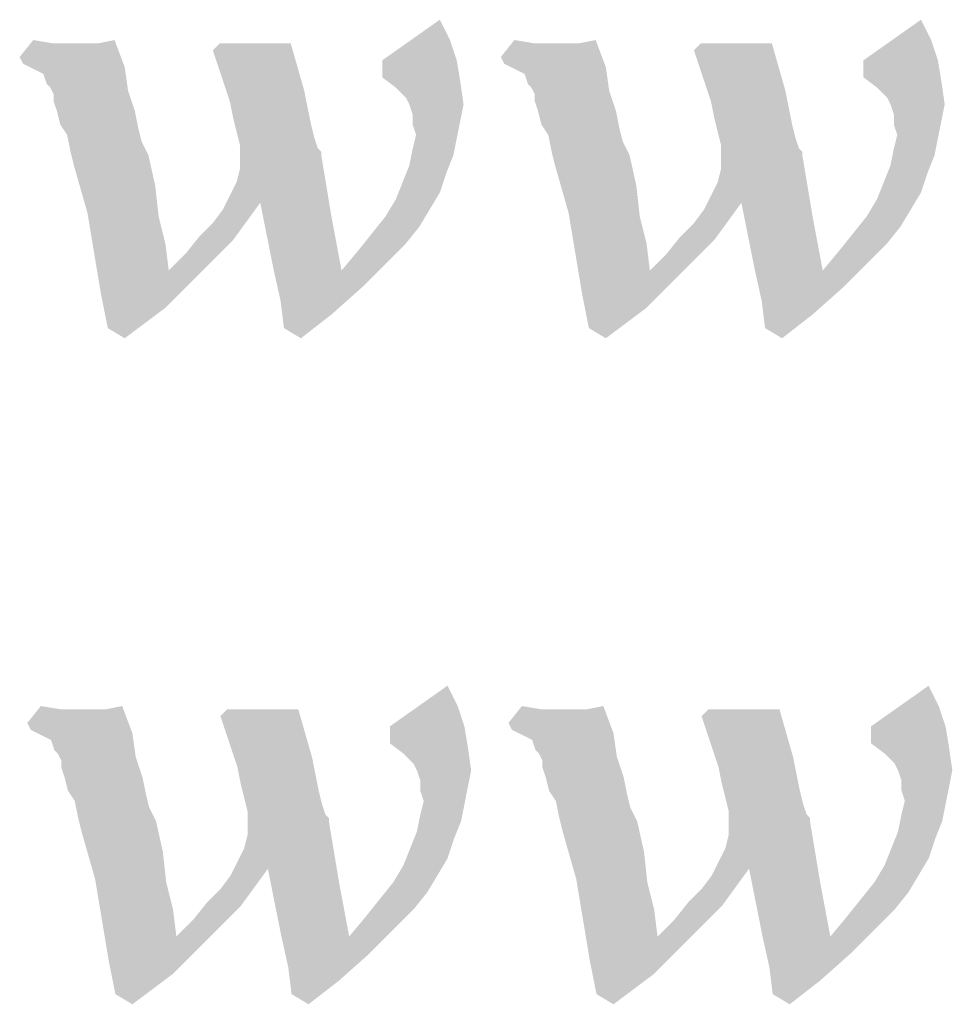
# Model space of a CAD drawing. Units: millimetres. Extents: x 0 to 420, y 0 to 297.
# Drawn here: x 238 to 243, y 20 to 25 of the extents above; entities that cross this region are included whole.
import ezdxf

# ---------------------------------------------------------------- set-up
doc = ezdxf.new("R2010")
doc.units = ezdxf.units.MM
doc.header["$LTSCALE"] = 23.1
doc.layers.get('0').update_dxf_attribs({"linetype": 'CONTINUOUS'})

# ---------------------------------------------------------------- blocks, each defined once
blk = doc.blocks.new('MASCHERA_CARTIGLIO_BL0', base_point=(318, 147))
at = {"color": 3, "linetype": 'CONTINUOUS'}
for points in [[(240.6372, 25.0366), (240.2937, 24.9335), (240.5856, 25.1396)], [(243.0761, 25.0366), (242.7326, 24.9335), (243.0246, 25.1396)], [(238.6276, 25.0194), (238.4559, 24.9507), (238.5246, 25.0366)], [(238.7822, 25.0194), (238.8509, 25.0194), (238.4559, 24.9507)], [(238.7478, 25.0194), (238.7822, 25.0194), (238.4559, 24.9507)], [(238.7307, 25.0194), (238.7478, 25.0194), (238.4559, 24.9507)], [(238.6791, 25.0194), (238.7307, 25.0194), (238.4559, 24.9507)], [(238.6276, 25.0194), (238.6791, 25.0194), (238.4559, 24.9507)], [(238.473, 24.9163), (238.4559, 24.9507), (238.8509, 25.0194)], [(238.473, 24.9163), (238.8509, 25.0194), (238.9368, 25.0366)], [(238.5074, 24.8992), (238.473, 24.9163), (238.9368, 25.0366)], [(238.5074, 24.8992), (238.9368, 25.0366), (238.9883, 24.8992)], [(239.8299, 25.0194), (239.4349, 24.985), (239.4692, 25.0194)], [(239.4349, 24.985), (239.8299, 25.0194), (239.8643, 24.8992)], [(240.2937, 24.9335), (240.6372, 25.0366), (240.6715, 24.9335)], [(241.0666, 25.0194), (240.8948, 24.9507), (240.9635, 25.0366)], [(241.2211, 25.0194), (241.2898, 25.0194), (240.8948, 24.9507)], [(241.1868, 25.0194), (241.2211, 25.0194), (240.8948, 24.9507)], [(241.1696, 25.0194), (241.1868, 25.0194), (240.8948, 24.9507)], [(241.1181, 25.0194), (241.1696, 25.0194), (240.8948, 24.9507)], [(241.0666, 25.0194), (241.1181, 25.0194), (240.8948, 24.9507)], [(240.912, 24.9163), (240.8948, 24.9507), (241.2898, 25.0194)], [(240.912, 24.9163), (241.2898, 25.0194), (241.3757, 25.0366)], [(240.9463, 24.8992), (240.912, 24.9163), (241.3757, 25.0366)], [(240.9463, 24.8992), (241.3757, 25.0366), (241.4272, 24.8992)], [(242.2688, 25.0194), (241.8738, 24.985), (241.9082, 25.0194)], [(241.8738, 24.985), (242.2688, 25.0194), (242.3032, 24.8992)], [(242.7326, 24.9335), (243.0761, 25.0366), (243.1104, 24.9335)], [(239.8643, 24.8992), (239.5208, 24.7274), (239.4349, 24.985)], [(242.3032, 24.8992), (241.9597, 24.7274), (241.8738, 24.985)], [(238.9883, 24.8992), (238.5417, 24.882), (238.5074, 24.8992)], [(238.5761, 24.8648), (238.5417, 24.882), (238.9883, 24.8992)], [(238.5933, 24.8133), (238.5761, 24.8648), (238.9883, 24.8992)], [(238.6104, 24.7961), (238.5933, 24.8133), (238.9883, 24.8992)], [(238.6104, 24.7961), (238.9883, 24.8992), (239.0055, 24.7789)], [(239.8643, 24.8992), (239.8986, 24.7789), (239.5208, 24.7274)], [(240.6715, 24.9335), (240.2937, 24.8476), (240.2937, 24.9335)], [(240.2937, 24.8476), (240.6715, 24.9335), (240.6887, 24.8305)], [(241.4272, 24.8992), (240.9807, 24.882), (240.9463, 24.8992)], [(241.015, 24.8648), (240.9807, 24.882), (241.4272, 24.8992)], [(241.0322, 24.8133), (241.015, 24.8648), (241.4272, 24.8992)], [(241.0494, 24.7961), (241.0322, 24.8133), (241.4272, 24.8992)], [(241.0494, 24.7961), (241.4272, 24.8992), (241.4444, 24.7789)], [(242.3032, 24.8992), (242.3375, 24.7789), (241.9597, 24.7274)], [(243.1104, 24.9335), (242.7326, 24.8476), (242.7326, 24.9335)], [(242.7326, 24.8476), (243.1104, 24.9335), (243.1276, 24.8305)], [(240.6887, 24.8305), (240.3624, 24.7961), (240.2937, 24.8476)], [(240.4139, 24.7446), (240.3624, 24.7961), (240.6887, 24.8305)], [(240.4311, 24.7102), (240.4139, 24.7446), (240.6887, 24.8305)], [(240.4311, 24.7102), (240.6887, 24.8305), (240.7059, 24.7102)], [(243.1276, 24.8305), (242.8013, 24.7961), (242.7326, 24.8476)], [(242.8528, 24.7446), (242.8013, 24.7961), (243.1276, 24.8305)], [(242.87, 24.7102), (242.8528, 24.7446), (243.1276, 24.8305)], [(242.87, 24.7102), (243.1276, 24.8305), (243.1448, 24.7102)], [(239.0055, 24.7789), (238.6276, 24.7618), (238.6104, 24.7961)], [(238.6276, 24.7274), (238.6276, 24.7618), (239.0055, 24.7789)], [(238.6448, 24.6759), (238.6276, 24.7274), (239.0055, 24.7789)], [(238.6448, 24.6759), (239.0055, 24.7789), (239.0398, 24.6759)], [(239.5208, 24.7274), (239.8986, 24.7789), (239.9158, 24.6931)], [(241.4444, 24.7789), (241.0666, 24.7618), (241.0494, 24.7961)], [(241.0666, 24.7274), (241.0666, 24.7618), (241.4444, 24.7789)], [(241.0837, 24.6759), (241.0666, 24.7274), (241.4444, 24.7789)], [(241.0837, 24.6759), (241.4444, 24.7789), (241.4788, 24.6759)], [(241.9597, 24.7274), (242.3375, 24.7789), (242.3547, 24.6931)], [(239.9158, 24.6931), (239.5379, 24.6415), (239.5208, 24.7274)], [(240.7059, 24.7102), (240.4482, 24.6587), (240.4311, 24.7102)], [(240.4482, 24.6587), (240.7059, 24.7102), (240.6887, 24.6244)], [(242.3547, 24.6931), (241.9769, 24.6415), (241.9597, 24.7274)], [(243.1448, 24.7102), (242.8872, 24.6587), (242.87, 24.7102)], [(242.8872, 24.6587), (243.1448, 24.7102), (243.1276, 24.6244)], [(239.0398, 24.6759), (238.662, 24.6072), (238.6448, 24.6759)], [(238.662, 24.6072), (239.0398, 24.6759), (239.057, 24.59)], [(239.5379, 24.6415), (239.9158, 24.6931), (239.933, 24.6072)], [(240.6887, 24.6244), (240.4482, 24.6072), (240.4482, 24.6587)], [(241.4788, 24.6759), (241.1009, 24.6072), (241.0837, 24.6759)], [(241.1009, 24.6072), (241.4788, 24.6759), (241.4959, 24.59)], [(241.9769, 24.6415), (242.3547, 24.6931), (242.3719, 24.6072)], [(243.1276, 24.6244), (242.8872, 24.6072), (242.8872, 24.6587)], [(239.057, 24.59), (238.6963, 24.5557), (238.662, 24.6072)], [(239.933, 24.6072), (239.5551, 24.5728), (239.5379, 24.6415)], [(239.5551, 24.5728), (239.933, 24.6072), (239.9501, 24.5385)], [(240.4654, 24.5557), (240.4482, 24.6072), (240.6887, 24.6244)], [(240.4654, 24.5557), (240.6887, 24.6244), (240.6715, 24.5385)], [(241.4959, 24.59), (241.1353, 24.5557), (241.1009, 24.6072)], [(242.3719, 24.6072), (241.994, 24.5728), (241.9769, 24.6415)], [(241.994, 24.5728), (242.3719, 24.6072), (242.3891, 24.5385)], [(242.9043, 24.5557), (242.8872, 24.6072), (243.1276, 24.6244)], [(242.9043, 24.5557), (243.1276, 24.6244), (243.1104, 24.5385)], [(238.6963, 24.5557), (239.057, 24.59), (239.0742, 24.5213)], [(239.0742, 24.5213), (238.7135, 24.4698), (238.6963, 24.5557)], [(239.9501, 24.5385), (239.5723, 24.5041), (239.5551, 24.5728)], [(240.6715, 24.5385), (240.4482, 24.487), (240.4654, 24.5557)], [(241.1353, 24.5557), (241.4959, 24.59), (241.5131, 24.5213)], [(241.5131, 24.5213), (241.1524, 24.4698), (241.1353, 24.5557)], [(242.3891, 24.5385), (242.0112, 24.5041), (241.994, 24.5728)], [(243.1104, 24.5385), (242.8872, 24.487), (242.9043, 24.5557)], [(239.0742, 24.5213), (239.0914, 24.487), (238.7135, 24.4698)], [(239.5723, 24.5041), (239.9501, 24.5385), (239.9673, 24.487)], [(239.9673, 24.487), (239.5723, 24.4354), (239.5723, 24.5041)], [(240.4482, 24.487), (240.6715, 24.5385), (240.6543, 24.4526)], [(241.5131, 24.5213), (241.5303, 24.487), (241.1524, 24.4698)], [(242.0112, 24.5041), (242.3891, 24.5385), (242.4062, 24.487)], [(242.4062, 24.487), (242.0112, 24.4354), (242.0112, 24.5041)], [(242.8872, 24.487), (243.1104, 24.5385), (243.0933, 24.4526)], [(238.7135, 24.4698), (239.0914, 24.487), (239.1085, 24.4526)], [(239.1085, 24.4526), (238.7307, 24.4011), (238.7135, 24.4698)], [(238.7307, 24.4011), (239.1085, 24.4526), (239.1429, 24.298)], [(239.5208, 24.2465), (239.5551, 24.3152), (239.9845, 24.4526)], [(239.6753, 24.2121), (239.5208, 24.2465), (239.9845, 24.4526)], [(239.5551, 24.3152), (239.5723, 24.3839), (239.9845, 24.4526)], [(239.9673, 24.487), (239.9845, 24.4698), (239.5723, 24.4354)], [(239.9845, 24.4698), (239.9845, 24.4526), (239.5723, 24.4354)], [(239.5723, 24.3839), (239.5723, 24.4354), (239.9845, 24.4526)], [(239.6753, 24.2121), (239.9845, 24.4526), (240.036, 24.1434)], [(240.6543, 24.4526), (240.4311, 24.4011), (240.4482, 24.487)], [(240.4311, 24.4011), (240.6543, 24.4526), (240.62, 24.3667)], [(241.1524, 24.4698), (241.5303, 24.487), (241.5475, 24.4526)], [(241.5475, 24.4526), (241.1696, 24.4011), (241.1524, 24.4698)], [(241.1696, 24.4011), (241.5475, 24.4526), (241.5818, 24.298)], [(241.9597, 24.2465), (241.994, 24.3152), (242.4234, 24.4526)], [(242.1143, 24.2121), (241.9597, 24.2465), (242.4234, 24.4526)], [(241.994, 24.3152), (242.0112, 24.3839), (242.4234, 24.4526)], [(242.4062, 24.487), (242.4234, 24.4698), (242.0112, 24.4354)], [(242.4234, 24.4698), (242.4234, 24.4526), (242.0112, 24.4354)], [(242.0112, 24.3839), (242.0112, 24.4354), (242.4234, 24.4526)], [(242.1143, 24.2121), (242.4234, 24.4526), (242.4749, 24.1434)], [(243.0933, 24.4526), (242.87, 24.4011), (242.8872, 24.487)], [(242.87, 24.4011), (243.0933, 24.4526), (243.0589, 24.3667)], [(239.1429, 24.298), (238.7994, 24.1606), (238.7307, 24.4011)], [(240.62, 24.3667), (240.3967, 24.3152), (240.4311, 24.4011)], [(241.5818, 24.298), (241.2383, 24.1606), (241.1696, 24.4011)], [(243.0589, 24.3667), (242.8356, 24.3152), (242.87, 24.4011)], [(240.3967, 24.3152), (240.62, 24.3667), (240.5856, 24.2637)], [(242.8356, 24.3152), (243.0589, 24.3667), (243.0246, 24.2637)], [(240.5856, 24.2637), (240.3624, 24.2293), (240.3967, 24.3152)], [(243.0246, 24.2637), (242.8013, 24.2293), (242.8356, 24.3152)], [(238.7994, 24.1606), (239.1429, 24.298), (239.1601, 24.1434)], [(240.3624, 24.2293), (240.5856, 24.2637), (240.5341, 24.1778)], [(241.2383, 24.1606), (241.5818, 24.298), (241.599, 24.1434)], [(242.8013, 24.2293), (243.0246, 24.2637), (242.973, 24.1778)], [(239.3662, 24.0404), (239.4349, 24.1091), (239.6753, 24.2121)], [(239.3662, 24.0404), (239.6753, 24.2121), (239.5379, 24.0232)], [(239.4349, 24.1091), (239.4864, 24.1778), (239.6753, 24.2121)], [(239.6753, 24.2121), (239.4864, 24.1778), (239.5208, 24.2465)], [(240.036, 24.1434), (239.7097, 24.0404), (239.6753, 24.2121)], [(240.5341, 24.1778), (240.3108, 24.1434), (240.3624, 24.2293)], [(241.8051, 24.0404), (241.8738, 24.1091), (242.1143, 24.2121)], [(241.8051, 24.0404), (242.1143, 24.2121), (241.9769, 24.0232)], [(241.8738, 24.1091), (241.9253, 24.1778), (242.1143, 24.2121)], [(242.1143, 24.2121), (241.9253, 24.1778), (241.9597, 24.2465)], [(242.4749, 24.1434), (242.1486, 24.0404), (242.1143, 24.2121)], [(242.973, 24.1778), (242.7498, 24.1434), (242.8013, 24.2293)], [(239.1601, 24.1434), (238.8337, 23.9545), (238.7994, 24.1606)], [(240.3108, 24.1434), (240.5341, 24.1778), (240.4826, 24.0919)], [(241.599, 24.1434), (241.2727, 23.9545), (241.2383, 24.1606)], [(242.7498, 24.1434), (242.973, 24.1778), (242.9215, 24.0919)], [(239.1601, 24.1434), (239.1944, 24.006), (238.8337, 23.9545)], [(239.744, 23.8686), (239.7097, 24.0404), (240.036, 24.1434)], [(239.744, 23.8686), (240.036, 24.1434), (240.0875, 23.8686)], [(240.4826, 24.0919), (240.2421, 24.0576), (240.3108, 24.1434)], [(241.599, 24.1434), (241.6333, 24.006), (241.2727, 23.9545)], [(242.183, 23.8686), (242.1486, 24.0404), (242.4749, 24.1434)], [(242.183, 23.8686), (242.4749, 24.1434), (242.5265, 23.8686)], [(242.9215, 24.0919), (242.6811, 24.0576), (242.7498, 24.1434)], [(240.4139, 24.006), (240.1734, 23.9717), (240.2421, 24.0576)], [(240.2421, 24.0576), (240.4826, 24.0919), (240.4139, 24.006)], [(242.8528, 24.006), (242.6124, 23.9717), (242.6811, 24.0576)], [(242.6811, 24.0576), (242.9215, 24.0919), (242.8528, 24.006)], [(238.8337, 23.9545), (239.1944, 24.006), (239.2116, 23.8686)], [(239.2116, 23.8686), (239.2975, 23.9545), (239.5379, 24.0232)], [(239.2116, 23.8686), (239.5379, 24.0232), (239.3662, 23.8515)], [(239.5379, 24.0232), (239.2975, 23.9545), (239.3662, 24.0404)], [(240.1734, 23.9717), (240.4139, 24.006), (240.3108, 23.903)], [(241.2727, 23.9545), (241.6333, 24.006), (241.6505, 23.8686)], [(241.6505, 23.8686), (241.7364, 23.9545), (241.9769, 24.0232)], [(241.6505, 23.8686), (241.9769, 24.0232), (241.8051, 23.8515)], [(241.9769, 24.0232), (241.7364, 23.9545), (241.8051, 24.0404)], [(242.6124, 23.9717), (242.8528, 24.006), (242.7498, 23.903)], [(239.2116, 23.8686), (238.8681, 23.7484), (238.8337, 23.9545)], [(240.3108, 23.903), (240.0875, 23.8686), (240.1734, 23.9717)], [(241.6505, 23.8686), (241.307, 23.7484), (241.2727, 23.9545)], [(242.7498, 23.903), (242.5265, 23.8686), (242.6124, 23.9717)], [(240.0875, 23.8686), (240.3108, 23.903), (240.1906, 23.7828)], [(242.5265, 23.8686), (242.7498, 23.903), (242.6295, 23.7828)], [(239.2116, 23.8686), (239.3662, 23.8515), (238.8681, 23.7484)], [(238.8681, 23.7484), (239.3662, 23.8515), (239.1944, 23.6797)], [(240.0875, 23.8686), (239.7784, 23.7141), (239.744, 23.8686)], [(240.0875, 23.8686), (240.1906, 23.7828), (239.7784, 23.7141)], [(241.6505, 23.8686), (241.8051, 23.8515), (241.307, 23.7484)], [(241.307, 23.7484), (241.8051, 23.8515), (241.6333, 23.6797)], [(242.5265, 23.8686), (242.2173, 23.7141), (242.183, 23.8686)], [(242.5265, 23.8686), (242.6295, 23.7828), (242.2173, 23.7141)], [(239.7784, 23.7141), (240.1906, 23.7828), (240.036, 23.6454)], [(242.2173, 23.7141), (242.6295, 23.7828), (242.4749, 23.6454)], [(239.1944, 23.6797), (238.9024, 23.5767), (238.8681, 23.7484)], [(240.036, 23.6454), (239.7956, 23.5767), (239.7784, 23.7141)], [(241.6333, 23.6797), (241.3414, 23.5767), (241.307, 23.7484)], [(242.4749, 23.6454), (242.2345, 23.5767), (242.2173, 23.7141)], [(238.9024, 23.5767), (239.1944, 23.6797), (238.9883, 23.5251)], [(241.3414, 23.5767), (241.6333, 23.6797), (241.4272, 23.5251)], [(239.7956, 23.5767), (240.036, 23.6454), (239.8814, 23.5251)], [(242.2345, 23.5767), (242.4749, 23.6454), (242.3204, 23.5251)], [(240.6758, 21.6616), (240.3323, 21.5585), (240.6243, 21.7646)], [(243.1147, 21.6616), (242.7712, 21.5585), (243.0632, 21.7646)], [(238.6663, 21.6444), (238.4945, 21.5757), (238.5632, 21.6616)], [(238.5117, 21.5413), (238.8895, 21.6444), (238.9754, 21.6616)], [(238.546, 21.5242), (238.5117, 21.5413), (238.9754, 21.6616)], [(238.546, 21.5242), (238.9754, 21.6616), (239.027, 21.5242)], [(240.3323, 21.5585), (240.6758, 21.6616), (240.7102, 21.5585)], [(241.1052, 21.6444), (240.9334, 21.5757), (241.0021, 21.6616)], [(240.9506, 21.5413), (241.3285, 21.6444), (241.4144, 21.6616)], [(240.985, 21.5242), (240.9506, 21.5413), (241.4144, 21.6616)], [(240.985, 21.5242), (241.4144, 21.6616), (241.4659, 21.5242)], [(242.7712, 21.5585), (243.1147, 21.6616), (243.1491, 21.5585)], [(238.8208, 21.6444), (238.8895, 21.6444), (238.4945, 21.5757)], [(238.7865, 21.6444), (238.8208, 21.6444), (238.4945, 21.5757)], [(238.7693, 21.6444), (238.7865, 21.6444), (238.4945, 21.5757)], [(238.7178, 21.6444), (238.7693, 21.6444), (238.4945, 21.5757)], [(238.6663, 21.6444), (238.7178, 21.6444), (238.4945, 21.5757)], [(238.5117, 21.5413), (238.4945, 21.5757), (238.8895, 21.6444)], [(239.8686, 21.6444), (239.4735, 21.61), (239.5079, 21.6444)], [(239.4735, 21.61), (239.8686, 21.6444), (239.9029, 21.5242)], [(239.9029, 21.5242), (239.5594, 21.3524), (239.4735, 21.61)], [(241.2598, 21.6444), (241.3285, 21.6444), (240.9334, 21.5757)], [(241.2254, 21.6444), (241.2598, 21.6444), (240.9334, 21.5757)], [(241.2083, 21.6444), (241.2254, 21.6444), (240.9334, 21.5757)], [(241.1567, 21.6444), (241.2083, 21.6444), (240.9334, 21.5757)], [(241.1052, 21.6444), (241.1567, 21.6444), (240.9334, 21.5757)], [(240.9506, 21.5413), (240.9334, 21.5757), (241.3285, 21.6444)], [(242.3075, 21.6444), (241.9124, 21.61), (241.9468, 21.6444)], [(241.9124, 21.61), (242.3075, 21.6444), (242.3418, 21.5242)], [(242.3418, 21.5242), (241.9983, 21.3524), (241.9124, 21.61)], [(240.7102, 21.5585), (240.3323, 21.4726), (240.3323, 21.5585)], [(240.3323, 21.4726), (240.7102, 21.5585), (240.7273, 21.4555)], [(243.1491, 21.5585), (242.7712, 21.4726), (242.7712, 21.5585)], [(242.7712, 21.4726), (243.1491, 21.5585), (243.1663, 21.4555)], [(239.027, 21.5242), (238.5804, 21.507), (238.546, 21.5242)], [(238.6147, 21.4898), (238.5804, 21.507), (239.027, 21.5242)], [(238.6319, 21.4383), (238.6147, 21.4898), (239.027, 21.5242)], [(238.6491, 21.4211), (238.6319, 21.4383), (239.027, 21.5242)], [(238.6491, 21.4211), (239.027, 21.5242), (239.0441, 21.4039)], [(239.9029, 21.5242), (239.9373, 21.4039), (239.5594, 21.3524)], [(241.4659, 21.5242), (241.0193, 21.507), (240.985, 21.5242)], [(241.0537, 21.4898), (241.0193, 21.507), (241.4659, 21.5242)], [(241.0708, 21.4383), (241.0537, 21.4898), (241.4659, 21.5242)], [(241.088, 21.4211), (241.0708, 21.4383), (241.4659, 21.5242)], [(241.088, 21.4211), (241.4659, 21.5242), (241.4831, 21.4039)], [(242.3418, 21.5242), (242.3762, 21.4039), (241.9983, 21.3524)], [(240.7273, 21.4555), (240.401, 21.4211), (240.3323, 21.4726)], [(240.4525, 21.3696), (240.401, 21.4211), (240.7273, 21.4555)], [(240.4697, 21.3352), (240.4525, 21.3696), (240.7273, 21.4555)], [(240.4697, 21.3352), (240.7273, 21.4555), (240.7445, 21.3352)], [(243.1663, 21.4555), (242.8399, 21.4211), (242.7712, 21.4726)], [(242.8915, 21.3696), (242.8399, 21.4211), (243.1663, 21.4555)], [(242.9086, 21.3352), (242.8915, 21.3696), (243.1663, 21.4555)], [(242.9086, 21.3352), (243.1663, 21.4555), (243.1834, 21.3352)], [(239.0441, 21.4039), (238.6663, 21.3868), (238.6491, 21.4211)], [(241.4831, 21.4039), (241.1052, 21.3868), (241.088, 21.4211)], [(238.6663, 21.3524), (238.6663, 21.3868), (239.0441, 21.4039)], [(238.6834, 21.3009), (238.6663, 21.3524), (239.0441, 21.4039)], [(238.6834, 21.3009), (239.0441, 21.4039), (239.0785, 21.3009)], [(239.5594, 21.3524), (239.9373, 21.4039), (239.9544, 21.3181)], [(241.1052, 21.3524), (241.1052, 21.3868), (241.4831, 21.4039)], [(241.1224, 21.3009), (241.1052, 21.3524), (241.4831, 21.4039)], [(241.1224, 21.3009), (241.4831, 21.4039), (241.5174, 21.3009)], [(241.9983, 21.3524), (242.3762, 21.4039), (242.3934, 21.3181)], [(239.9544, 21.3181), (239.5766, 21.2665), (239.5594, 21.3524)], [(239.5766, 21.2665), (239.9544, 21.3181), (239.9716, 21.2322)], [(240.7445, 21.3352), (240.4869, 21.2837), (240.4697, 21.3352)], [(240.4869, 21.2837), (240.7445, 21.3352), (240.7273, 21.2494)], [(242.3934, 21.3181), (242.0155, 21.2665), (241.9983, 21.3524)], [(242.0155, 21.2665), (242.3934, 21.3181), (242.4105, 21.2322)], [(243.1834, 21.3352), (242.9258, 21.2837), (242.9086, 21.3352)], [(242.9258, 21.2837), (243.1834, 21.3352), (243.1663, 21.2494)], [(239.0785, 21.3009), (238.7006, 21.2322), (238.6834, 21.3009)], [(238.7006, 21.2322), (239.0785, 21.3009), (239.0957, 21.215)], [(239.9716, 21.2322), (239.5937, 21.1978), (239.5766, 21.2665)], [(240.7273, 21.2494), (240.4869, 21.2322), (240.4869, 21.2837)], [(241.5174, 21.3009), (241.1395, 21.2322), (241.1224, 21.3009)], [(241.1395, 21.2322), (241.5174, 21.3009), (241.5346, 21.215)], [(242.4105, 21.2322), (242.0327, 21.1978), (242.0155, 21.2665)], [(243.1663, 21.2494), (242.9258, 21.2322), (242.9258, 21.2837)], [(239.0957, 21.215), (238.735, 21.1807), (238.7006, 21.2322)], [(238.735, 21.1807), (239.0957, 21.215), (239.1128, 21.1463)], [(239.5937, 21.1978), (239.9716, 21.2322), (239.9888, 21.1635)], [(240.5041, 21.1807), (240.4869, 21.2322), (240.7273, 21.2494)], [(240.5041, 21.1807), (240.7273, 21.2494), (240.7102, 21.1635)], [(241.5346, 21.215), (241.1739, 21.1807), (241.1395, 21.2322)], [(241.1739, 21.1807), (241.5346, 21.215), (241.5518, 21.1463)], [(242.0327, 21.1978), (242.4105, 21.2322), (242.4277, 21.1635)], [(242.943, 21.1807), (242.9258, 21.2322), (243.1663, 21.2494)], [(242.943, 21.1807), (243.1663, 21.2494), (243.1491, 21.1635)], [(239.1128, 21.1463), (238.7521, 21.0948), (238.735, 21.1807)], [(239.9888, 21.1635), (239.6109, 21.1291), (239.5937, 21.1978)], [(239.6109, 21.1291), (239.9888, 21.1635), (240.006, 21.112)], [(240.7102, 21.1635), (240.4869, 21.112), (240.5041, 21.1807)], [(240.4869, 21.112), (240.7102, 21.1635), (240.693, 21.0776)], [(241.5518, 21.1463), (241.1911, 21.0948), (241.1739, 21.1807)], [(242.4277, 21.1635), (242.0499, 21.1291), (242.0327, 21.1978)], [(242.0499, 21.1291), (242.4277, 21.1635), (242.4449, 21.112)], [(243.1491, 21.1635), (242.9258, 21.112), (242.943, 21.1807)], [(242.9258, 21.112), (243.1491, 21.1635), (243.1319, 21.0776)], [(239.1128, 21.1463), (239.13, 21.112), (238.7521, 21.0948)], [(238.7521, 21.0948), (239.13, 21.112), (239.1472, 21.0776)], [(240.006, 21.112), (239.6109, 21.0604), (239.6109, 21.1291)], [(240.006, 21.112), (240.0231, 21.0948), (239.6109, 21.0604)], [(240.693, 21.0776), (240.4697, 21.0261), (240.4869, 21.112)], [(241.5518, 21.1463), (241.5689, 21.112), (241.1911, 21.0948)], [(241.1911, 21.0948), (241.5689, 21.112), (241.5861, 21.0776)], [(242.4449, 21.112), (242.0499, 21.0604), (242.0499, 21.1291)], [(242.4449, 21.112), (242.4621, 21.0948), (242.0499, 21.0604)], [(243.1319, 21.0776), (242.9086, 21.0261), (242.9258, 21.112)], [(239.1472, 21.0776), (238.7693, 21.0261), (238.7521, 21.0948)], [(238.7693, 21.0261), (239.1472, 21.0776), (239.1815, 20.923)], [(239.5594, 20.8715), (239.5937, 20.9402), (240.0231, 21.0776)], [(239.714, 20.8371), (239.5594, 20.8715), (240.0231, 21.0776)], [(239.5937, 20.9402), (239.6109, 21.0089), (240.0231, 21.0776)], [(240.0231, 21.0948), (240.0231, 21.0776), (239.6109, 21.0604)], [(239.6109, 21.0089), (239.6109, 21.0604), (240.0231, 21.0776)], [(239.714, 20.8371), (240.0231, 21.0776), (240.0747, 20.7684)], [(240.4697, 21.0261), (240.693, 21.0776), (240.6586, 20.9917)], [(241.5861, 21.0776), (241.2083, 21.0261), (241.1911, 21.0948)], [(241.2083, 21.0261), (241.5861, 21.0776), (241.6205, 20.923)], [(241.9983, 20.8715), (242.0327, 20.9402), (242.4621, 21.0776)], [(242.1529, 20.8371), (241.9983, 20.8715), (242.4621, 21.0776)], [(242.0327, 20.9402), (242.0499, 21.0089), (242.4621, 21.0776)], [(242.4621, 21.0948), (242.4621, 21.0776), (242.0499, 21.0604)], [(242.0499, 21.0089), (242.0499, 21.0604), (242.4621, 21.0776)], [(242.1529, 20.8371), (242.4621, 21.0776), (242.5136, 20.7684)], [(242.9086, 21.0261), (243.1319, 21.0776), (243.0976, 20.9917)], [(239.1815, 20.923), (238.838, 20.7856), (238.7693, 21.0261)], [(240.6586, 20.9917), (240.4353, 20.9402), (240.4697, 21.0261)], [(241.6205, 20.923), (241.277, 20.7856), (241.2083, 21.0261)], [(243.0976, 20.9917), (242.8743, 20.9402), (242.9086, 21.0261)], [(240.4353, 20.9402), (240.6586, 20.9917), (240.6243, 20.8887)], [(242.8743, 20.9402), (243.0976, 20.9917), (243.0632, 20.8887)], [(238.838, 20.7856), (239.1815, 20.923), (239.1987, 20.7684)], [(240.6243, 20.8887), (240.401, 20.8543), (240.4353, 20.9402)], [(241.277, 20.7856), (241.6205, 20.923), (241.6376, 20.7684)], [(243.0632, 20.8887), (242.8399, 20.8543), (242.8743, 20.9402)], [(239.714, 20.8371), (239.525, 20.8028), (239.5594, 20.8715)], [(240.401, 20.8543), (240.6243, 20.8887), (240.5728, 20.8028)], [(242.1529, 20.8371), (241.964, 20.8028), (241.9983, 20.8715)], [(242.8399, 20.8543), (243.0632, 20.8887), (243.0117, 20.8028)], [(239.4048, 20.6654), (239.4735, 20.7341), (239.714, 20.8371)], [(239.4048, 20.6654), (239.714, 20.8371), (239.5766, 20.6482)], [(239.4735, 20.7341), (239.525, 20.8028), (239.714, 20.8371)], [(240.0747, 20.7684), (239.7483, 20.6654), (239.714, 20.8371)], [(240.5728, 20.8028), (240.3495, 20.7684), (240.401, 20.8543)], [(241.8437, 20.6654), (241.9124, 20.7341), (242.1529, 20.8371)], [(241.8437, 20.6654), (242.1529, 20.8371), (242.0155, 20.6482)], [(241.9124, 20.7341), (241.964, 20.8028), (242.1529, 20.8371)], [(242.5136, 20.7684), (242.1873, 20.6654), (242.1529, 20.8371)], [(243.0117, 20.8028), (242.7884, 20.7684), (242.8399, 20.8543)], [(239.1987, 20.7684), (238.8724, 20.5795), (238.838, 20.7856)], [(239.1987, 20.7684), (239.2331, 20.631), (238.8724, 20.5795)], [(239.7827, 20.4936), (239.7483, 20.6654), (240.0747, 20.7684)], [(239.7827, 20.4936), (240.0747, 20.7684), (240.1262, 20.4936)], [(240.5212, 20.7169), (240.2808, 20.6826), (240.3495, 20.7684)], [(240.3495, 20.7684), (240.5728, 20.8028), (240.5212, 20.7169)], [(241.6376, 20.7684), (241.3113, 20.5795), (241.277, 20.7856)], [(241.6376, 20.7684), (241.672, 20.631), (241.3113, 20.5795)], [(242.2216, 20.4936), (242.1873, 20.6654), (242.5136, 20.7684)], [(242.2216, 20.4936), (242.5136, 20.7684), (242.5651, 20.4936)], [(242.9602, 20.7169), (242.7197, 20.6826), (242.7884, 20.7684)], [(242.7884, 20.7684), (243.0117, 20.8028), (242.9602, 20.7169)], [(240.2808, 20.6826), (240.5212, 20.7169), (240.4525, 20.631)], [(242.7197, 20.6826), (242.9602, 20.7169), (242.8915, 20.631)], [(239.5766, 20.6482), (239.3361, 20.5795), (239.4048, 20.6654)], [(240.4525, 20.631), (240.2121, 20.5967), (240.2808, 20.6826)], [(242.0155, 20.6482), (241.775, 20.5795), (241.8437, 20.6654)], [(242.8915, 20.631), (242.651, 20.5967), (242.7197, 20.6826)], [(238.8724, 20.5795), (239.2331, 20.631), (239.2502, 20.4936)], [(239.2502, 20.4936), (239.3361, 20.5795), (239.5766, 20.6482)], [(239.2502, 20.4936), (239.5766, 20.6482), (239.4048, 20.4765)], [(240.2121, 20.5967), (240.4525, 20.631), (240.3495, 20.528)], [(241.3113, 20.5795), (241.672, 20.631), (241.6892, 20.4936)], [(241.6892, 20.4936), (241.775, 20.5795), (242.0155, 20.6482)], [(241.6892, 20.4936), (242.0155, 20.6482), (241.8437, 20.4765)], [(242.651, 20.5967), (242.8915, 20.631), (242.7884, 20.528)], [(239.2502, 20.4936), (238.9067, 20.3734), (238.8724, 20.5795)], [(240.3495, 20.528), (240.1262, 20.4936), (240.2121, 20.5967)], [(241.6892, 20.4936), (241.3457, 20.3734), (241.3113, 20.5795)], [(242.7884, 20.528), (242.5651, 20.4936), (242.651, 20.5967)], [(240.1262, 20.4936), (240.3495, 20.528), (240.2292, 20.4078)], [(242.5651, 20.4936), (242.7884, 20.528), (242.6682, 20.4078)], [(239.2502, 20.4936), (239.4048, 20.4765), (238.9067, 20.3734)], [(238.9067, 20.3734), (239.4048, 20.4765), (239.2331, 20.3047)], [(240.1262, 20.4936), (239.817, 20.3391), (239.7827, 20.4936)], [(240.1262, 20.4936), (240.2292, 20.4078), (239.817, 20.3391)], [(241.6892, 20.4936), (241.8437, 20.4765), (241.3457, 20.3734)], [(241.3457, 20.3734), (241.8437, 20.4765), (241.672, 20.3047)], [(242.5651, 20.4936), (242.256, 20.3391), (242.2216, 20.4936)], [(242.5651, 20.4936), (242.6682, 20.4078), (242.256, 20.3391)], [(239.817, 20.3391), (240.2292, 20.4078), (240.0747, 20.2704)], [(242.256, 20.3391), (242.6682, 20.4078), (242.5136, 20.2704)], [(239.2331, 20.3047), (238.9411, 20.2017), (238.9067, 20.3734)], [(241.672, 20.3047), (241.38, 20.2017), (241.3457, 20.3734)], [(240.0747, 20.2704), (239.8342, 20.2017), (239.817, 20.3391)], [(242.5136, 20.2704), (242.2731, 20.2017), (242.256, 20.3391)], [(238.9411, 20.2017), (239.2331, 20.3047), (239.027, 20.1501)], [(239.8342, 20.2017), (240.0747, 20.2704), (239.9201, 20.1501)], [(241.38, 20.2017), (241.672, 20.3047), (241.4659, 20.1501)], [(242.2731, 20.2017), (242.5136, 20.2704), (242.359, 20.1501)]]:
    blk.add_solid(points, dxfattribs=at)

msp = doc.modelspace()

# ---------------------------------------------------------------- block references
at = {"color": 2, "linetype": 'CONTINUOUS'}
msp.add_blockref('MASCHERA_CARTIGLIO_BL0', (318, 147), dxfattribs=at)

doc.saveas('drawing.dxf')
